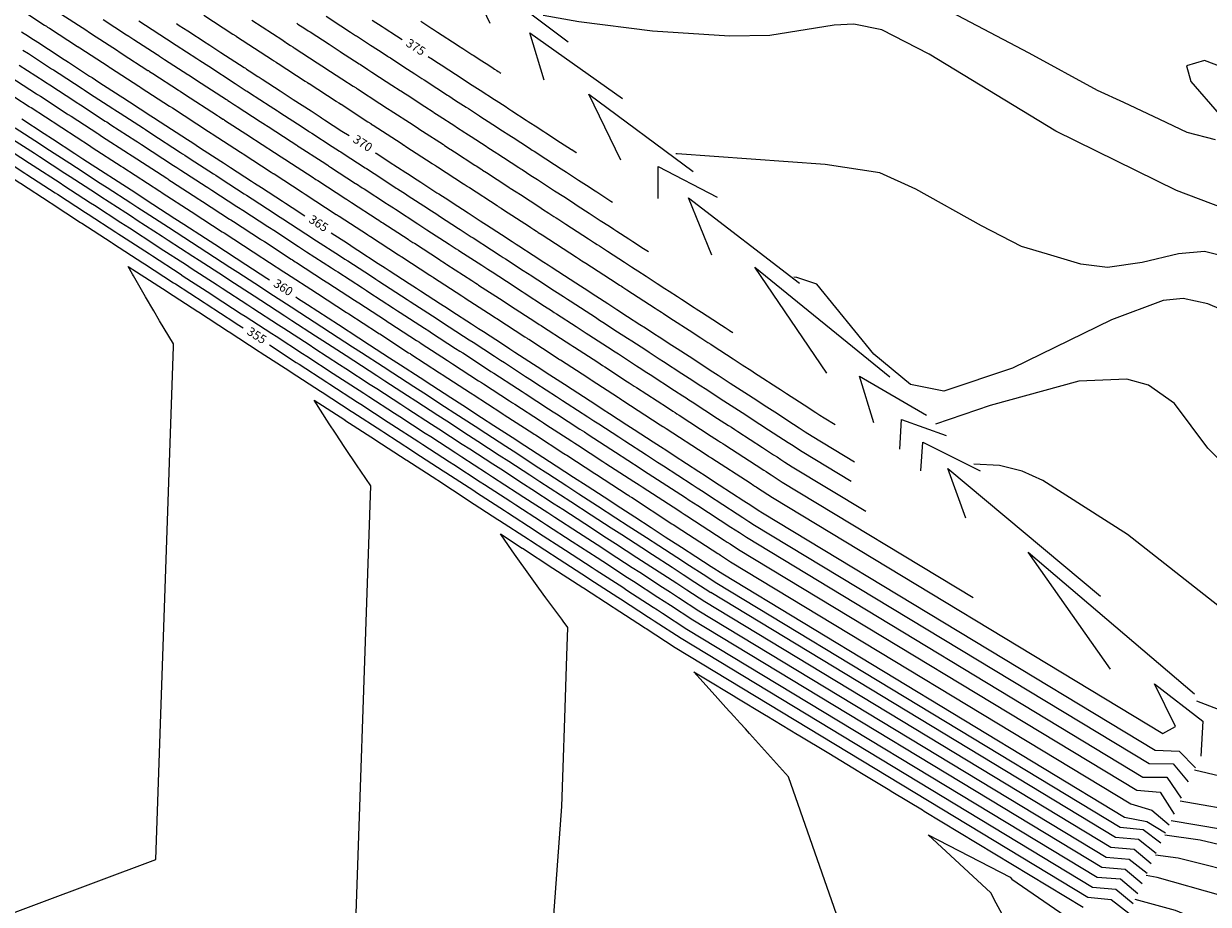
# Model space of a CAD drawing. Units: feet. Extents: x 5734447 to 5771296, y 2303466 to 2323136.
# Drawn here: x 5765139 to 5765464, y 2309795 to 2310036 of the extents above; entities that cross this region are included whole.
import ezdxf

# ---------------------------------------------------------------- set-up
doc = ezdxf.new("R2010")
doc.units = ezdxf.units.FT
doc.header["$MEASUREMENT"] = 0
doc.layers.add('T-MAJCONTOUR', color=2, linetype='CONTINUOUS')
doc.layers.add('T-MINCONTOUR', color=1, linetype='CONTINUOUS')
doc.styles.add('CP-FGCON$0$L80', font='simplex.shx', dxfattribs={"height": 2.4})

msp = doc.modelspace()

# ---------------------------------------------------------------- linework, layer by layer
at = {"layer": 'T-MAJCONTOUR'}
for points in [[(5765181.117, 2310036.148), (5765181.872, 2310035.658), (5765184.211, 2310034.14), (5765189.22, 2310030.889), (5765189.505, 2310030.704), (5765190.261, 2310030.213), (5765193.284, 2310028.251), (5765199.677, 2310024.102), (5765199.972, 2310023.91), (5765200.272, 2310023.716), (5765201.033, 2310023.222), (5765203.436, 2310021.662), (5765203.754, 2310021.456), (5765204.544, 2310020.943), (5765209.506, 2310017.722), (5765211.954, 2310016.133), (5765212.297, 2310015.911), (5765213.113, 2310015.381), (5765217.981, 2310012.222), (5765220.484, 2310010.597), (5765220.854, 2310010.357), (5765221.695, 2310009.811), (5765226.449, 2310006.726), (5765228.393, 2310005.464)], [(5765234.706, 2310037.132), (5765237.456, 2310035.346), (5765238.028, 2310034.976), (5765241.36, 2310032.813), (5765242.915, 2310031.803)], [(5765138.608, 2310033.934), (5765140.541, 2310032.68), (5765141.185, 2310032.262), (5765143.084, 2310031.029), (5765148.924, 2310027.239), (5765149.583, 2310026.811), (5765151.474, 2310025.584), (5765157.305, 2310021.799), (5765157.98, 2310021.361), (5765159.871, 2310020.133), (5765165.686, 2310016.36), (5765166.378, 2310015.91), (5765168.261, 2310014.688), (5765174.066, 2310010.92), (5765174.776, 2310010.46), (5765176.65, 2310009.243), (5765184.087, 2310004.416), (5765184.814, 2310003.944), (5765185.552, 2310003.466), (5765187.423, 2310002.251), (5765193.26, 2309998.462), (5765194.022, 2309997.968), (5765195.896, 2309996.752), (5765201.697, 2309992.986), (5765202.493, 2309992.47), (5765204.37, 2309991.252), (5765210.136, 2309987.51), (5765210.967, 2309986.97), (5765212.838, 2309985.755), (5765216.291, 2309983.514)], [(5765250.105, 2310027.137), (5765250.462, 2310026.905), (5765250.79, 2310026.692), (5765252.889, 2310025.33), (5765253.626, 2310024.852), (5765255.717, 2310023.494), (5765259.397, 2310021.106), (5765259.788, 2310020.852), (5765262.149, 2310019.32), (5765263.566, 2310018.4), (5765264.348, 2310017.893), (5765268.206, 2310015.388), (5765268.653, 2310015.098), (5765271.12, 2310013.497), (5765272.132, 2310012.841), (5765272.987, 2310012.286), (5765276.958, 2310009.708), (5765277.476, 2310009.372), (5765280.125, 2310007.653), (5765280.773, 2310007.232), (5765281.732, 2310006.609), (5765282.34, 2310006.215), (5765286.36, 2310003.606), (5765289.295, 2310001.701), (5765289.4, 2310001.633), (5765290.579, 2310000.868), (5765290.7, 2310000.789)], [(5765138.694, 2310010.035), (5765144.883, 2310006.018), (5765147.092, 2310004.584), (5765153.239, 2310000.595), (5765155.49, 2309999.134), (5765161.589, 2309995.175), (5765163.887, 2309993.684), (5765169.937, 2309989.757), (5765172.285, 2309988.233), (5765174.663, 2309986.69), (5765180.683, 2309982.783), (5765183.134, 2309981.192), (5765189.08, 2309977.332), (5765191.604, 2309975.694), (5765197.478, 2309971.882), (5765200.078, 2309970.194), (5765205.876, 2309966.431), (5765206.61, 2309965.955)], [(5765235.583, 2310000.797), (5765235.857, 2310000.62), (5765238.486, 2309998.913), (5765239.384, 2309998.33), (5765243.946, 2309995.37), (5765244.402, 2309995.073), (5765247.079, 2309993.336), (5765248.015, 2309992.729), (5765252.47, 2309989.837), (5765252.97, 2309989.512), (5765255.685, 2309987.75), (5765256.654, 2309987.121), (5765261.009, 2309984.294), (5765261.56, 2309983.937), (5765264.323, 2309982.144), (5765265.357, 2309981.472), (5765266.008, 2309981.05), (5765270.173, 2309978.347), (5765273.045, 2309976.483), (5765274.158, 2309975.761), (5765274.897, 2309975.281), (5765278.796, 2309972.75), (5765281.77, 2309970.82), (5765282.97, 2309970.041), (5765283.809, 2309969.497), (5765287.419, 2309967.153), (5765290.523, 2309965.139), (5765291.835, 2309964.287), (5765292.8, 2309963.661), (5765296.044, 2309961.555), (5765299.269, 2309959.463), (5765300.687, 2309958.542), (5765301.797, 2309957.822), (5765304.682, 2309955.949), (5765308.084, 2309953.741), (5765309.578, 2309952.771), (5765312.162, 2309951.094), (5765313.336, 2309950.332), (5765316.788, 2309948.092), (5765318.31, 2309947.104), (5765321.547, 2309945.003), (5765325.298, 2309942.568), (5765326.795, 2309941.597), (5765328.055, 2309940.779), (5765329.568, 2309939.797), (5765332.824, 2309937.684), (5765337.811, 2309934.447), (5765339.113, 2309933.602), (5765340.685, 2309932.582), (5765342.127, 2309931.646), (5765345.017, 2309929.77), (5765350.178, 2309926.42), (5765351.731, 2309925.412), (5765353.403, 2309924.327), (5765355.27, 2309923.116)], [(5765223.481, 2309978.848), (5765227.921, 2309975.967), (5765229.812, 2309974.739), (5765230.792, 2309974.103), (5765236.406, 2309970.459), (5765238.317, 2309969.219), (5765239.36, 2309968.542), (5765244.901, 2309964.946), (5765246.833, 2309963.692), (5765247.949, 2309962.967), (5765253.412, 2309959.421), (5765255.364, 2309958.154), (5765256.563, 2309957.376), (5765261.925, 2309953.896), (5765263.902, 2309952.613), (5765265.185, 2309951.78), (5765270.422, 2309948.381), (5765272.436, 2309947.074), (5765273.809, 2309946.183), (5765278.918, 2309942.867), (5765280.967, 2309941.537), (5765282.434, 2309940.585), (5765287.413, 2309937.353), (5765289.491, 2309936.005), (5765291.071, 2309934.979), (5765295.983, 2309931.791), (5765298.052, 2309930.448), (5765299.725, 2309929.362), (5765304.477, 2309926.278), (5765306.545, 2309924.936), (5765311.688, 2309921.598), (5765313.719, 2309920.279), (5765315.424, 2309919.173), (5765317.459, 2309917.852), (5765324.201, 2309913.476), (5765325.934, 2309912.352), (5765327.982, 2309911.022), (5765329.833, 2309909.821), (5765336.567, 2309905.45), (5765338.505, 2309904.193), (5765340.53, 2309902.878), (5765341.659, 2309902.145)], [(5765213.8, 2309961.288), (5765214.273, 2309960.981), (5765217.032, 2309959.19), (5765222.671, 2309955.53), (5765225.517, 2309953.683), (5765231.069, 2309950.08), (5765234.012, 2309948.169), (5765239.466, 2309944.63), (5765242.524, 2309942.645), (5765247.864, 2309939.179), (5765251.037, 2309937.12), (5765256.262, 2309933.729), (5765259.534, 2309931.605), (5765264.659, 2309928.278), (5765268.03, 2309926.091), (5765273.057, 2309922.828), (5765276.525, 2309920.577), (5765281.455, 2309917.377), (5765285.095, 2309915.015), (5765289.852, 2309911.927), (5765293.589, 2309909.502), (5765298.25, 2309906.476), (5765302.831, 2309903.503), (5765306.648, 2309901.026), (5765311.177, 2309898.086), (5765315.045, 2309895.575), (5765319.513, 2309892.676), (5765323.443, 2309890.125), (5765327.616, 2309887.416), (5765330.771, 2309885.369)], [(5765355.27, 2309923.116), (5765366.911, 2309916.076)], [(5765341.659, 2309902.145), (5765449.273, 2309837.068)], [(5765330.771, 2309885.369), (5765440.889, 2309818.777)]]:
    msp.add_lwpolyline(points, dxfattribs=at)
at = {"layer": 'T-MAJCONTOUR', "flags": 128}
for points, elevation in [([(5765302.887, 2309998.709), (5765294.092, 2310016.825), (5765322.643, 2309995.65)], 375), ([(5765379.261, 2309919.534), (5765379.797, 2309927.681), (5765392.025, 2309923.286)], 370), ([(5765449.273, 2309837.068), (5765455.849, 2309836.853), (5765460.279, 2309832.288)], 365), ([(5765440.889, 2309818.777), (5765446.955, 2309817.561), (5765452.071, 2309814.456)], 360), ([(5765434.609, 2309805.075), (5765441.001, 2309804.548), (5765445.738, 2309800.572)], 355)]:
    msp.add_lwpolyline(points, dxfattribs=dict(at, elevation=elevation))
at = {"layer": 'T-MAJCONTOUR'}
for points, elevation in [([(5765116.925, 2310006.302), (5765121.503, 2310003.331), (5765121.539, 2310003.307), (5765129.835, 2309997.923), (5765129.937, 2309997.857), (5765138.168, 2309992.514), (5765138.334, 2309992.406), (5765146.503, 2309987.104), (5765146.732, 2309986.956), (5765154.839, 2309981.694), (5765155.13, 2309981.506), (5765163.175, 2309976.284), (5765163.527, 2309976.055), (5765163.885, 2309975.823), (5765171.925, 2309970.605), (5765172.348, 2309970.33), (5765180.323, 2309965.154), (5765180.812, 2309964.837), (5765188.72, 2309959.704), (5765189.277, 2309959.342), (5765197.118, 2309954.253), (5765197.743, 2309953.848), (5765199.357, 2309952.8)], 355), ([(5765206.547, 2309948.133), (5765213.913, 2309943.352), (5765214.679, 2309942.855), (5765222.311, 2309937.902), (5765223.152, 2309937.356), (5765230.709, 2309932.451), (5765231.63, 2309931.853), (5765239.106, 2309927.001), (5765240.111, 2309926.349), (5765247.504, 2309921.551), (5765248.588, 2309920.847), (5765255.902, 2309916.1), (5765257.065, 2309915.345), (5765264.299, 2309910.65), (5765265.543, 2309909.843), (5765272.697, 2309905.199), (5765274.049, 2309904.322), (5765281.095, 2309899.749), (5765282.529, 2309898.818), (5765289.492, 2309894.298), (5765296.337, 2309889.856), (5765297.89, 2309888.848), (5765304.671, 2309884.447), (5765306.288, 2309883.397), (5765313.001, 2309879.04), (5765314.685, 2309877.947), (5765316.474, 2309876.786), (5765322.613, 2309872.801)], 355), ([(5765322.613, 2309872.801), (5765434.609, 2309805.075)], 355), ([(5765411.662, 2309784.599), (5765410.492, 2309786.159), (5765410.376, 2309786.379), (5765410.246, 2309786.626), (5765410.099, 2309786.905), (5765409.931, 2309787.222), (5765409.739, 2309787.586), (5765409.517, 2309788.007), (5765409.256, 2309788.502), (5765408.946, 2309789.089), (5765408.571, 2309789.8), (5765408.109, 2309790.675), (5765407.526, 2309791.782), (5765406.764, 2309793.224), (5765405.731, 2309795.183), (5765404.247, 2309797.996), (5765387.08, 2309813.894), (5765409.505, 2309802.342), (5765409.525, 2309802.319), (5765410.028, 2309801.749), (5765427.57, 2309789.718)], 350)]:
    msp.add_lwpolyline(points, dxfattribs=dict(at, elevation=elevation))
at = {"layer": 'T-MAJCONTOUR', "linetype": 'Continuous', "flags": 128}
for points, elevation in [([(5765621.624, 2309766.093), (5765620.12, 2309768.522), (5765604.636, 2309805.231), (5765596.371, 2309831.662), (5765592.597, 2309837.458), (5765588.003, 2309840.795), (5765574.897, 2309842.537), (5765569.113, 2309844.309), (5765508.123, 2309883.108), (5765499.059, 2309889.008), (5765493.201, 2309893.189), (5765483.717, 2309901.002), (5765474.639, 2309908.961), (5765463.731, 2309919.879), (5765454.519, 2309932.067), (5765447.394, 2309937.117), (5765441.535, 2309938.711), (5765428.321, 2309938.234), (5765404.069, 2309931.531), (5765389.043, 2309926.388)], 370), ([(5765467.757, 2309815.327), (5765453.652, 2309817.735)], 360)]:
    msp.add_lwpolyline(points, dxfattribs=dict(at, elevation=elevation))
at = {"layer": 'T-MINCONTOUR', "linetype": 'Continuous'}
for points, elevation in [([(5765465.794, 2310004.27), (5765458.055, 2310006.364), (5765450.576, 2310009.888), (5765440.709, 2310014.55), (5765433.433, 2310017.859), (5765414.743, 2310028.053), (5765377.351, 2310047.787), (5765363.849, 2310052.98), (5765328.929, 2310059.5), (5765298.059, 2310063.798), (5765267.787, 2310069.089), (5765246.469, 2310074.698)], 378), ([(5765474.64, 2309983.077), (5765455.124, 2309990.447), (5765422.023, 2310006.669), (5765387.346, 2310027.792), (5765374.361, 2310034.476), (5765366.714, 2310035.995), (5765361.306, 2310035.747), (5765343.665, 2310032.907), (5765332.647, 2310032.711), (5765311.503, 2310034.126), (5765291.37, 2310036.683), (5765281.539, 2310038.331)], 376), ([(5765510.85, 2310007.818), (5765462.747, 2310026.084), (5765457.85, 2310024.548), (5765459.066, 2310020.311), (5765466.807, 2310011.379)], 378), ([(5765476.472, 2309970.266), (5765462.783, 2309973.721), (5765455.662, 2309973.116), (5765445.683, 2309970.711), (5765436.209, 2309969.35), (5765428.889, 2309970.265), (5765419.739, 2309973.013), (5765412.665, 2309975.081), (5765401.678, 2309980.729), (5765383.642, 2309990.835), (5765373.796, 2309995.257), (5765358.854, 2309997.545), (5765318.278, 2310000.474), (5765317.935, 2310000.522)], 374), ([(5765474.64, 2309954.711), (5765463.651, 2309959.351), (5765456.931, 2309960.815), (5765451.492, 2309960.316), (5765437.325, 2309954.968), (5765410.212, 2309941.764), (5765391.373, 2309935.495), (5765382.221, 2309937.323), (5765372.154, 2309945.561), (5765356.601, 2309964.777), (5765351.113, 2309966.606), (5765350.284, 2309966.705)], 372), ([(5765466.423, 2309876.736), (5765441.7, 2309896.149), (5765418.498, 2309910.95), (5765412.802, 2309913.542), (5765406.577, 2309915.089), (5765399.586, 2309915.468)], 368), ([(5765468.979, 2309847.339), (5765460.667, 2309850.566)], 366), ([(5765473.946, 2309828.347), (5765460.033, 2309831.621)], 364), ([(5765473.946, 2309820.038), (5765456.148, 2309823.166)], 362), ([(5765480.885, 2309807.867), (5765461.577, 2309812.41), (5765451.87, 2309813.856)], 358), ([(5765475.205, 2309802.565), (5765455.522, 2309807.488), (5765449.355, 2309808.383)], 356), ([(5765467.255, 2309797.263), (5765449.842, 2309802.186), (5765446.777, 2309802.773)], 354), ([(5765496.477, 2309775.923), (5765454.798, 2309793.205), (5765443.774, 2309796.237)], 352)]:
    msp.add_lwpolyline(points, dxfattribs=dict(at, elevation=elevation))
at = {"layer": 'T-MINCONTOUR', "flags": 128}
for points, elevation in [([(5765267.041, 2310036.157), (5765258.89, 2310053.308), (5765288.386, 2310031.119)], 377), ([(5765281.864, 2310020.684), (5765277.896, 2310033.655), (5765303.316, 2310015.646)], 376), ([(5765313.097, 2309988.254), (5765313.097, 2309997.044), (5765329.293, 2309988.575)], 374), ([(5765327.82, 2309972.688), (5765321.385, 2309988.446), (5765351.846, 2309965.078)], 373), ([(5765359.285, 2309940.346), (5765339.531, 2309969.431), (5765376.535, 2309939.417)], 372), ([(5765372.137, 2309926.768), (5765368.276, 2309939.524), (5765386.617, 2309928.911)], 371), ([(5765385.053, 2309913.638), (5765385.589, 2309921.463), (5765401.356, 2309913.638)], 369), ([(5765397.387, 2309900.668), (5765392.453, 2309914.282), (5765434.306, 2309879.295)], 368), ([(5765436.995, 2309859.331), (5765414.471, 2309891.382), (5765460.055, 2309852.577)], 367), ([(5765451.369, 2309841.641), (5765454.88, 2309843.632), (5765449.066, 2309855.253), (5765462.355, 2309845.015), (5765461.801, 2309835.47)], 366), ([(5765447.596, 2309833.41), (5765454.188, 2309833.394), (5765458.341, 2309828.414)], 364), ([(5765445.92, 2309829.752), (5765452.492, 2309829.666), (5765456.433, 2309823.985)], 363), ([(5765444.25, 2309826.108), (5765450.597, 2309825.576), (5765454.463, 2309819.592)], 362), ([(5765442.566, 2309822.435), (5765448.32, 2309820.629), (5765453.133, 2309816.652)], 361), ([(5765439.633, 2309816.037), (5765445.932, 2309815.402), (5765450.821, 2309811.691)], 359), ([(5765438.381, 2309813.305), (5765444.72, 2309812.714), (5765449.57, 2309808.888)], 358), ([(5765437.124, 2309810.563), (5765443.469, 2309809.987), (5765448.206, 2309806.086)], 357), ([(5765435.865, 2309807.815), (5765442.176, 2309807.199), (5765447.064, 2309803.374)], 356), ([(5765433.353, 2309802.334), (5765439.75, 2309801.859), (5765444.525, 2309797.845)], 354), ([(5765432.097, 2309799.594), (5765438.5, 2309799.057), (5765443.275, 2309795.118)], 353), ([(5765430.84, 2309796.853), (5765437.166, 2309796.197), (5765442.017, 2309792.448)], 352)]:
    msp.add_lwpolyline(points, dxfattribs=dict(at, elevation=elevation))
at = {"layer": 'T-MINCONTOUR'}
for points, elevation in [([(5765135.509, 2310041.906), (5765144.97, 2310035.766), (5765145.446, 2310035.457), (5765145.602, 2310035.355), (5765145.654, 2310035.322), (5765145.806, 2310035.223), (5765146.272, 2310034.921), (5765153.993, 2310029.91), (5765154.045, 2310029.876), (5765154.196, 2310029.778), (5765154.662, 2310029.475), (5765162.389, 2310024.46), (5765162.442, 2310024.425), (5765162.593, 2310024.327), (5765163.06, 2310024.025), (5765170.777, 2310019.016), (5765170.833, 2310018.98), (5765170.984, 2310018.882), (5765171.451, 2310018.578), (5765179.164, 2310013.572), (5765179.221, 2310013.535), (5765179.372, 2310013.437), (5765179.977, 2310013.045), (5765189.874, 2310006.621), (5765189.933, 2310006.583), (5765189.992, 2310006.544), (5765190.145, 2310006.445), (5765190.625, 2310006.133), (5765190.689, 2310006.092), (5765190.847, 2310005.99), (5765198.618, 2310000.946), (5765199.107, 2310000.628), (5765199.176, 2310000.584), (5765199.339, 2310000.478), (5765207.092, 2309995.446), (5765207.593, 2309995.121), (5765207.667, 2309995.073), (5765207.835, 2309994.964), (5765215.561, 2309989.949), (5765216.075, 2309989.615), (5765216.155, 2309989.564), (5765216.331, 2309989.449), (5765224.885, 2309983.898), (5765224.968, 2309983.843), (5765225.494, 2309983.502), (5765225.674, 2309983.385), (5765233.422, 2309978.356), (5765233.514, 2309978.297), (5765234.049, 2309977.95), (5765234.236, 2309977.828), (5765241.982, 2309972.801), (5765242.082, 2309972.736), (5765242.625, 2309972.384), (5765242.819, 2309972.258), (5765250.561, 2309967.233), (5765250.671, 2309967.161), (5765251.224, 2309966.802), (5765251.431, 2309966.668), (5765251.561, 2309966.584), (5765259.285, 2309961.57), (5765259.859, 2309961.198), (5765260.082, 2309961.053), (5765260.23, 2309960.957), (5765267.907, 2309955.974), (5765268.502, 2309955.588), (5765268.742, 2309955.432), (5765268.91, 2309955.323), (5765276.531, 2309950.377), (5765277.152, 2309949.974), (5765277.414, 2309949.804), (5765277.607, 2309949.679), (5765285.156, 2309944.779), (5765285.801, 2309944.361), (5765286.084, 2309944.177), (5765286.306, 2309944.032), (5765293.793, 2309939.173), (5765294.474, 2309938.731), (5765294.773, 2309938.537), (5765302.213, 2309933.709), (5765302.447, 2309933.556), (5765303.138, 2309933.108), (5765303.442, 2309932.911), (5765313.66, 2309926.279), (5765314.41, 2309925.792), (5765314.709, 2309925.598), (5765314.961, 2309925.434), (5765315.264, 2309925.238), (5765325.925, 2309918.318), (5765326.923, 2309917.67), (5765327.183, 2309917.502), (5765327.498, 2309917.297), (5765327.786, 2309917.11), (5765338.257, 2309910.314), (5765339.289, 2309909.644), (5765339.6, 2309909.443), (5765339.934, 2309909.226), (5765340.314, 2309908.979), (5765344.381, 2309906.339)], 366), ([(5765149.46, 2310038.812), (5765156.511, 2310034.236), (5765156.616, 2310034.168), (5765156.918, 2310033.972), (5765157.85, 2310033.367), (5765164.906, 2310028.788), (5765165.013, 2310028.718), (5765165.316, 2310028.521), (5765166.248, 2310027.916), (5765173.293, 2310023.344), (5765173.404, 2310023.272), (5765173.706, 2310023.076), (5765174.641, 2310022.469), (5765181.678, 2310017.902), (5765181.792, 2310017.828), (5765182.094, 2310017.631), (5765183.304, 2310016.846), (5765192.325, 2310010.991), (5765192.443, 2310010.915), (5765192.562, 2310010.837), (5765192.867, 2310010.639), (5765193.828, 2310010.016), (5765193.955, 2310009.933), (5765194.271, 2310009.728), (5765201.34, 2310005.14), (5765202.319, 2310004.505), (5765202.456, 2310004.416), (5765202.783, 2310004.204), (5765209.814, 2309999.64), (5765210.816, 2309998.99), (5765210.964, 2309998.894), (5765211.3, 2309998.676), (5765218.283, 2309994.144), (5765219.312, 2309993.475), (5765219.472, 2309993.372), (5765219.824, 2309993.143), (5765227.523, 2309988.146), (5765227.691, 2309988.037), (5765228.742, 2309987.355), (5765229.102, 2309987.122), (5765236.053, 2309982.61), (5765236.236, 2309982.491), (5765237.307, 2309981.796), (5765237.681, 2309981.553), (5765244.604, 2309977.06), (5765244.804, 2309976.93), (5765245.89, 2309976.225), (5765246.278, 2309975.974), (5765253.173, 2309971.498), (5765253.393, 2309971.355), (5765254.499, 2309970.638), (5765254.912, 2309970.369), (5765255.173, 2309970.2), (5765262.007, 2309965.764), (5765263.156, 2309965.019), (5765263.601, 2309964.73), (5765263.896, 2309964.538), (5765270.629, 2309960.168), (5765271.819, 2309959.396), (5765272.299, 2309959.084), (5765272.635, 2309958.867), (5765279.253, 2309954.571), (5765280.495, 2309953.765), (5765281.019, 2309953.425), (5765281.405, 2309953.174), (5765287.878, 2309948.973), (5765289.168, 2309948.136), (5765289.735, 2309947.768), (5765290.179, 2309947.48), (5765296.516, 2309943.367), (5765297.876, 2309942.484), (5765298.474, 2309942.096), (5765304.7, 2309938.055), (5765305.169, 2309937.75), (5765306.55, 2309936.854), (5765307.159, 2309936.459), (5765315.631, 2309930.96), (5765317.132, 2309929.986), (5765317.73, 2309929.598), (5765318.235, 2309929.27), (5765318.84, 2309928.878), (5765327.65, 2309923.159), (5765329.645, 2309921.865), (5765330.166, 2309921.527), (5765330.794, 2309921.119), (5765331.371, 2309920.744), (5765339.947, 2309915.178), (5765342.011, 2309913.838), (5765342.633, 2309913.435), (5765343.301, 2309913.001), (5765344.061, 2309912.508), (5765347.103, 2309910.533)], 367), ([(5765188.581, 2310038.457), (5765196.55, 2310033.284), (5765197.341, 2310032.771), (5765197.379, 2310032.747), (5765197.416, 2310032.722), (5765197.513, 2310032.66), (5765207.375, 2310026.259), (5765207.672, 2310026.066), (5765207.712, 2310026.04), (5765207.81, 2310025.976), (5765208.444, 2310025.564), (5765208.77, 2310025.353), (5765208.816, 2310025.323), (5765208.927, 2310025.251), (5765216.38, 2310020.414), (5765217.031, 2310019.991), (5765217.379, 2310019.765), (5765217.432, 2310019.731), (5765224.847, 2310014.918), (5765224.961, 2310014.844), (5765225.628, 2310014.412), (5765226.005, 2310014.167), (5765226.064, 2310014.128), (5765226.197, 2310014.042), (5765233.569, 2310009.258), (5765234.334, 2310008.761), (5765234.4, 2310008.718), (5765234.82, 2310008.446), (5765234.967, 2310008.35), (5765242.651, 2310003.363), (5765243.387, 2310002.885), (5765243.465, 2310002.834), (5765243.937, 2310002.528), (5765251.125, 2309997.863), (5765251.281, 2309997.761), (5765252.053, 2309997.261), (5765252.143, 2309997.202), (5765252.636, 2309996.882), (5765259.75, 2309992.265), (5765259.921, 2309992.154), (5765260.715, 2309991.639), (5765260.818, 2309991.572), (5765261.348, 2309991.228), (5765268.961, 2309986.287), (5765269.153, 2309986.162), (5765269.274, 2309986.083), (5765270.078, 2309985.561), (5765270.665, 2309985.181), (5765277.797, 2309980.551), (5765278.163, 2309980.314), (5765278.997, 2309979.773), (5765279.706, 2309979.312), (5765280.013, 2309979.113), (5765280.235, 2309978.969), (5765281.322, 2309978.264), (5765290.686, 2309972.186), (5765291.526, 2309971.641), (5765291.915, 2309971.388), (5765292.212, 2309971.196), (5765293.293, 2309970.494), (5765301.56, 2309965.128), (5765302.535, 2309964.495), (5765303.009, 2309964.188), (5765303.4, 2309963.934), (5765304.512, 2309963.212), (5765306.032, 2309962.226), (5765312.252, 2309958.189), (5765312.845, 2309957.804), (5765313.972, 2309957.073), (5765314.525, 2309956.713), (5765316.286, 2309955.571), (5765322.542, 2309951.51), (5765323.24, 2309951.057), (5765324.814, 2309950.036), (5765326.702, 2309948.81), (5765327.473, 2309948.31), (5765328.131, 2309947.883), (5765333.66, 2309944.294), (5765334.419, 2309943.801), (5765336.09, 2309942.717), (5765338.751, 2309940.99), (5765339.474, 2309940.521), (5765340.477, 2309939.87), (5765345.866, 2309936.372), (5765346.638, 2309935.871), (5765348.284, 2309934.803), (5765351.793, 2309932.525), (5765353.103, 2309931.675), (5765356.298, 2309929.601), (5765357.368, 2309928.907), (5765358.536, 2309928.148)], 371), ([(5765161.038, 2310037.259), (5765167.423, 2310033.115), (5765167.584, 2310033.01), (5765168.038, 2310032.715), (5765169.436, 2310031.808), (5765175.808, 2310027.672), (5765175.975, 2310027.564), (5765176.428, 2310027.27), (5765177.831, 2310026.359), (5765184.192, 2310022.231), (5765184.363, 2310022.12), (5765184.816, 2310021.825), (5765186.63, 2310020.648), (5765194.775, 2310015.362), (5765194.952, 2310015.247), (5765195.132, 2310015.13), (5765195.589, 2310014.833), (5765197.031, 2310013.898), (5765197.222, 2310013.774), (5765197.695, 2310013.466), (5765204.062, 2310009.334), (5765205.531, 2310008.381), (5765205.736, 2310008.247), (5765206.226, 2310007.93), (5765212.536, 2310003.834), (5765214.039, 2310002.859), (5765214.261, 2310002.715), (5765214.765, 2310002.387), (5765221.005, 2309998.338), (5765222.549, 2309997.335), (5765222.789, 2309997.18), (5765223.317, 2309996.837), (5765230.161, 2309992.395), (5765230.413, 2309992.231), (5765231.99, 2309991.208), (5765232.529, 2309990.858), (5765238.684, 2309986.863), (5765238.958, 2309986.685), (5765240.564, 2309985.643), (5765241.126, 2309985.278), (5765247.226, 2309981.319), (5765247.526, 2309981.124), (5765249.155, 2309980.067), (5765249.736, 2309979.69), (5765255.785, 2309975.764), (5765256.115, 2309975.549), (5765257.774, 2309974.473), (5765258.394, 2309974.07), (5765258.784, 2309973.817), (5765264.729, 2309969.959), (5765266.452, 2309968.84), (5765267.12, 2309968.407), (5765267.563, 2309968.119), (5765273.352, 2309964.362), (5765275.136, 2309963.204), (5765275.856, 2309962.737), (5765276.359, 2309962.41), (5765281.975, 2309958.765), (5765283.837, 2309957.557), (5765284.625, 2309957.046), (5765285.204, 2309956.67), (5765290.6, 2309953.167), (5765292.535, 2309951.912), (5765293.386, 2309951.359), (5765294.052, 2309950.927), (5765299.238, 2309947.561), (5765301.279, 2309946.236), (5765302.175, 2309945.654), (5765307.187, 2309942.401), (5765307.891, 2309941.944), (5765309.963, 2309940.6), (5765310.876, 2309940.007), (5765317.603, 2309935.641), (5765319.854, 2309934.18), (5765320.752, 2309933.597), (5765321.508, 2309933.106), (5765322.416, 2309932.517), (5765329.375, 2309928.001), (5765332.367, 2309926.059), (5765333.148, 2309925.552), (5765334.091, 2309924.94), (5765334.956, 2309924.378), (5765341.637, 2309920.042), (5765344.733, 2309918.032), (5765345.666, 2309917.427), (5765346.669, 2309916.776), (5765347.808, 2309916.037), (5765349.825, 2309914.727)], 368), ([(5765170.76, 2310036.91), (5765172.625, 2310035.699), (5765178.324, 2310032), (5765178.546, 2310031.856), (5765179.15, 2310031.464), (5765181.021, 2310030.25), (5765186.706, 2310026.56), (5765186.934, 2310026.412), (5765187.539, 2310026.019), (5765189.957, 2310024.45), (5765197.226, 2310019.732), (5765197.462, 2310019.578), (5765197.702, 2310019.423), (5765198.311, 2310019.028), (5765200.234, 2310017.78), (5765200.488, 2310017.615), (5765201.12, 2310017.205), (5765206.784, 2310013.528), (5765208.743, 2310012.257), (5765209.017, 2310012.079), (5765209.67, 2310011.655), (5765215.259, 2310008.028), (5765217.262, 2310006.728), (5765217.557, 2310006.536), (5765218.23, 2310006.099), (5765223.727, 2310002.532), (5765225.786, 2310001.195), (5765226.106, 2310000.988), (5765226.809, 2310000.531), (5765232.799, 2309996.643), (5765233.135, 2309996.425), (5765235.238, 2309995.06), (5765235.957, 2309994.594), (5765241.315, 2309991.116), (5765241.68, 2309990.879), (5765243.822, 2309989.489), (5765244.57, 2309989.003), (5765249.848, 2309985.578), (5765250.248, 2309985.318), (5765252.42, 2309983.908), (5765253.195, 2309983.405), (5765258.397, 2309980.029), (5765258.838, 2309979.743), (5765261.048, 2309978.308), (5765261.876, 2309977.771), (5765262.396, 2309977.434), (5765267.451, 2309974.153), (5765269.749, 2309972.661), (5765270.639, 2309972.084), (5765271.23, 2309971.7), (5765276.074, 2309968.556), (5765278.453, 2309967.012), (5765279.413, 2309966.389), (5765280.084, 2309965.953), (5765284.697, 2309962.959), (5765287.18, 2309961.348), (5765288.23, 2309960.666), (5765289.002, 2309960.165), (5765293.322, 2309957.361), (5765295.902, 2309955.687), (5765297.037, 2309954.951), (5765297.924, 2309954.374), (5765301.96, 2309951.755), (5765304.681, 2309949.989), (5765305.877, 2309949.213), (5765309.675, 2309946.748), (5765310.614, 2309946.138), (5765313.375, 2309944.346), (5765314.593, 2309943.556), (5765319.575, 2309940.322), (5765322.576, 2309938.374), (5765323.773, 2309937.597), (5765324.782, 2309936.943), (5765325.992, 2309936.157), (5765331.099, 2309932.842), (5765335.089, 2309930.253), (5765336.13, 2309929.577), (5765337.388, 2309928.761), (5765338.542, 2309928.012), (5765343.327, 2309924.906), (5765347.456, 2309922.226), (5765348.699, 2309921.42), (5765350.036, 2309920.552), (5765351.555, 2309919.566), (5765352.547, 2309918.921)], 369), ([(5765201.741, 2310037.068), (5765210.205, 2310031.575), (5765210.8, 2310031.188), (5765210.879, 2310031.137), (5765211.077, 2310031.009), (5765212.345, 2310030.186), (5765212.995, 2310029.764), (5765213.088, 2310029.704), (5765213.309, 2310029.56), (5765219.646, 2310025.447), (5765220.949, 2310024.601), (5765221.646, 2310024.149), (5765221.75, 2310024.081), (5765228, 2310020.025), (5765228.228, 2310019.877), (5765229.561, 2310019.012), (5765230.315, 2310018.523), (5765230.434, 2310018.445), (5765230.699, 2310018.273), (5765236.835, 2310014.291), (5765238.366, 2310013.297), (5765238.497, 2310013.212), (5765239.337, 2310012.667), (5765239.632, 2310012.476), (5765245.918, 2310008.396), (5765247.39, 2310007.44), (5765247.546, 2310007.339), (5765248.49, 2310006.726), (5765254.235, 2310002.997), (5765254.548, 2310002.794), (5765256.091, 2310001.792), (5765256.27, 2310001.676), (5765257.257, 2310001.036), (5765262.845, 2309997.409), (5765263.187, 2309997.187), (5765264.776, 2309996.156), (5765264.983, 2309996.022), (5765266.042, 2309995.334), (5765271.914, 2309991.523), (5765272.298, 2309991.274), (5765272.541, 2309991.116), (5765274.149, 2309990.072), (5765275.322, 2309989.311), (5765280.698, 2309985.822), (5765281.43, 2309985.347), (5765283.097, 2309984.264), (5765284.516, 2309983.344), (5765285.13, 2309982.945), (5765285.573, 2309982.657), (5765287.747, 2309981.246), (5765293.953, 2309977.219), (5765295.632, 2309976.129), (5765296.411, 2309975.623), (5765297.004, 2309975.239), (5765299.168, 2309973.834), (5765303.852, 2309970.794), (5765305.802, 2309969.528), (5765306.749, 2309968.913), (5765307.532, 2309968.405), (5765309.756, 2309966.962), (5765312.796, 2309964.988), (5765314.925, 2309963.607), (5765316.111, 2309962.837), (5765318.366, 2309961.374), (5765319.472, 2309960.656), (5765322.994, 2309958.37), (5765323.537, 2309958.017), (5765324.934, 2309957.111), (5765328.08, 2309955.069), (5765330.397, 2309953.565), (5765331.4, 2309952.914), (5765331.465, 2309952.872), (5765332.553, 2309952.166), (5765332.622, 2309952.121), (5765333.546, 2309951.521)], 372), ([(5765214.047, 2310036.234), (5765214.344, 2310036.042), (5765216.246, 2310034.807), (5765217.221, 2310034.174), (5765217.36, 2310034.084), (5765217.692, 2310033.868), (5765222.913, 2310030.48), (5765224.867, 2310029.211), (5765225.912, 2310028.533), (5765226.069, 2310028.432), (5765231.152, 2310025.132), (5765231.495, 2310024.91), (5765233.494, 2310023.612), (5765234.624, 2310022.878), (5765234.803, 2310022.762), (5765235.201, 2310022.504), (5765240.102, 2310019.323), (5765242.398, 2310017.833), (5765242.595, 2310017.705), (5765243.854, 2310016.888), (5765244.297, 2310016.601), (5765249.184, 2310013.429), (5765251.392, 2310011.995), (5765251.627, 2310011.843), (5765253.043, 2310010.924), (5765257.345, 2310008.132), (5765257.814, 2310007.827), (5765260.13, 2310006.324), (5765260.398, 2310006.15), (5765261.878, 2310005.19), (5765265.941, 2310002.553), (5765266.454, 2310002.22), (5765268.836, 2310000.673), (5765269.147, 2310000.472), (5765270.737, 2309999.44), (5765274.867, 2309996.76), (5765275.443, 2309996.386), (5765275.807, 2309996.149), (5765278.219, 2309994.583), (5765279.98, 2309993.441), (5765283.599, 2309991.092), (5765284.696, 2309990.38), (5765287.198, 2309988.756), (5765289.326, 2309987.375), (5765290.246, 2309986.777), (5765290.912, 2309986.345), (5765294.173, 2309984.229), (5765297.219, 2309982.252), (5765299.738, 2309980.617), (5765300.907, 2309979.858), (5765301.796, 2309979.281), (5765305.042, 2309977.175), (5765306.144, 2309976.459), (5765309.068, 2309974.561), (5765310.397, 2309973.699), (5765310.427, 2309973.679)], 373), ([(5765222.075, 2310038.177), (5765226.179, 2310035.513), (5765228.785, 2310033.822), (5765230.179, 2310032.917), (5765230.387, 2310032.782), (5765234.304, 2310030.239), (5765234.761, 2310029.943), (5765237.427, 2310028.212), (5765238.934, 2310027.234), (5765239.173, 2310027.079), (5765239.703, 2310026.735), (5765243.368, 2310024.356), (5765246.43, 2310022.369), (5765246.692, 2310022.199), (5765248.372, 2310021.109), (5765248.961, 2310020.726), (5765252.451, 2310018.461), (5765255.395, 2310016.551), (5765255.707, 2310016.348), (5765257.596, 2310015.122), (5765260.456, 2310013.266), (5765261.081, 2310012.86), (5765264.168, 2310010.856), (5765264.526, 2310010.624), (5765266.499, 2310009.344), (5765269.036, 2310007.697), (5765269.72, 2310007.253), (5765272.897, 2310005.191), (5765273.311, 2310004.922), (5765275.431, 2310003.546), (5765277.82, 2310001.996), (5765278.587, 2310001.498), (5765279.074, 2310001.182), (5765282.29, 2309999.095), (5765284.637, 2309997.571), (5765286.499, 2309996.362), (5765287.963, 2309995.412), (5765291.298, 2309993.248), (5765294.135, 2309991.406), (5765295.363, 2309990.609), (5765296.25, 2309990.034), (5765300.104, 2309987.532), (5765300.586, 2309987.219)], 374), ([(5765248.016, 2310036.838), (5765249.116, 2310036.124), (5765251.105, 2310034.833), (5765251.292, 2310034.712), (5765252.62, 2310033.849), (5765258.029, 2310030.339), (5765258.393, 2310030.103), (5765259.528, 2310029.366), (5765262.059, 2310027.723), (5765262.393, 2310027.507), (5765264.797, 2310025.946), (5765266.659, 2310024.737), (5765267.872, 2310023.95), (5765268.286, 2310023.682), (5765268.9, 2310023.283), (5765269.283, 2310023.034), (5765269.624, 2310022.814), (5765269.703, 2310022.762), (5765269.991, 2310022.575)], 376), ([(5765139.007, 2310028.906), (5765140.527, 2310027.92), (5765146.878, 2310023.798), (5765147.405, 2310023.456), (5765148.918, 2310022.474), (5765155.263, 2310018.356), (5765155.803, 2310018.005), (5765157.315, 2310017.024), (5765163.647, 2310012.914), (5765164.2, 2310012.555), (5765165.707, 2310011.577), (5765172.03, 2310007.473), (5765172.598, 2310007.105), (5765174.098, 2310006.131), (5765182.202, 2310000.871), (5765182.784, 2310000.493), (5765183.374, 2310000.111), (5765184.871, 2309999.139), (5765191.235, 2309995.008), (5765191.845, 2309994.613), (5765193.343, 2309993.64), (5765199.679, 2309989.528), (5765200.315, 2309989.115), (5765201.817, 2309988.14), (5765208.124, 2309984.047), (5765208.789, 2309983.615), (5765210.286, 2309982.643), (5765216.574, 2309978.562), (5765217.266, 2309978.113), (5765218.769, 2309977.138), (5765219.508, 2309976.658), (5765225.743, 2309972.611), (5765227.256, 2309971.629), (5765228.04, 2309971.12), (5765234.228, 2309967.104), (5765235.757, 2309966.111), (5765236.591, 2309965.57), (5765242.723, 2309961.59), (5765244.269, 2309960.587), (5765245.162, 2309960.008), (5765251.234, 2309956.066), (5765252.796, 2309955.052), (5765253.755, 2309954.43), (5765259.748, 2309950.541), (5765261.329, 2309949.514), (5765262.356, 2309948.848), (5765268.244, 2309945.026), (5765269.855, 2309943.98), (5765270.954, 2309943.267), (5765276.74, 2309939.512), (5765278.379, 2309938.448), (5765279.553, 2309937.686), (5765285.236, 2309933.998), (5765286.898, 2309932.919), (5765288.162, 2309932.099), (5765293.806, 2309928.436), (5765295.461, 2309927.361), (5765296.799, 2309926.493), (5765302.3, 2309922.923), (5765303.954, 2309921.849), (5765309.916, 2309917.979), (5765311.542, 2309916.924), (5765312.905, 2309916.039), (5765314.533, 2309914.982), (5765322.37, 2309909.896), (5765323.756, 2309908.996), (5765325.395, 2309907.933), (5765326.875, 2309906.972), (5765334.777, 2309901.843), (5765336.327, 2309900.837), (5765337.947, 2309899.786), (5765339.481, 2309898.79)], 364), ([(5765137.969, 2310024.812), (5765144.832, 2310020.357), (5765145.227, 2310020.101), (5765146.362, 2310019.364), (5765153.22, 2310014.913), (5765153.625, 2310014.65), (5765154.76, 2310013.914), (5765161.607, 2310009.469), (5765162.023, 2310009.2), (5765163.153, 2310008.466), (5765169.995, 2310004.026), (5765170.42, 2310003.749), (5765171.545, 2310003.019), (5765180.318, 2309997.326), (5765180.754, 2309997.042), (5765181.196, 2309996.755), (5765182.319, 2309996.027), (5765189.21, 2309991.554), (5765189.667, 2309991.257), (5765190.791, 2309990.528), (5765197.66, 2309986.07), (5765198.137, 2309985.76), (5765199.264, 2309985.029), (5765206.113, 2309980.583), (5765206.611, 2309980.26), (5765207.734, 2309979.531), (5765214.569, 2309975.095), (5765215.088, 2309974.758), (5765216.216, 2309974.026), (5765216.77, 2309973.666), (5765223.565, 2309969.256), (5765224.7, 2309968.519), (5765225.288, 2309968.138), (5765232.05, 2309963.749), (5765233.197, 2309963.004), (5765233.823, 2309962.598), (5765240.545, 2309958.235), (5765241.705, 2309957.483), (5765242.374, 2309957.048), (5765249.057, 2309952.711), (5765250.228, 2309951.951), (5765250.947, 2309951.484), (5765257.57, 2309947.185), (5765258.756, 2309946.416), (5765259.526, 2309945.916), (5765266.067, 2309941.671), (5765267.275, 2309940.886), (5765268.099, 2309940.352), (5765274.563, 2309936.156), (5765275.792, 2309935.359), (5765276.672, 2309934.787), (5765283.058, 2309930.643), (5765284.305, 2309929.833), (5765285.253, 2309929.218), (5765291.628, 2309925.08), (5765292.869, 2309924.275), (5765293.873, 2309923.623), (5765300.122, 2309919.567), (5765301.362, 2309918.762), (5765308.145, 2309914.36), (5765309.364, 2309913.569), (5765310.387, 2309912.905), (5765311.608, 2309912.113), (5765320.539, 2309906.316), (5765321.578, 2309905.641), (5765322.807, 2309904.844), (5765323.918, 2309904.123), (5765332.987, 2309898.237), (5765334.149, 2309897.482), (5765335.364, 2309896.694), (5765337.304, 2309895.435)], 363), ([(5765135.412, 2310021.703), (5765142.786, 2310016.916), (5765143.05, 2310016.745), (5765143.806, 2310016.254), (5765151.177, 2310011.47), (5765151.447, 2310011.295), (5765152.204, 2310010.804), (5765159.568, 2310006.024), (5765159.845, 2310005.845), (5765160.598, 2310005.356), (5765167.959, 2310000.578), (5765168.243, 2310000.394), (5765168.992, 2309999.907), (5765178.433, 2309993.78), (5765178.724, 2309993.591), (5765179.019, 2309993.4), (5765179.767, 2309992.914), (5765187.184, 2309988.1), (5765187.489, 2309987.902), (5765188.239, 2309987.416), (5765195.641, 2309982.611), (5765195.959, 2309982.405), (5765196.71, 2309981.917), (5765204.101, 2309977.12), (5765204.434, 2309976.904), (5765205.182, 2309976.419), (5765212.565, 2309971.627), (5765212.911, 2309971.403), (5765213.662, 2309970.915), (5765214.032, 2309970.675), (5765221.387, 2309965.901), (5765222.144, 2309965.41), (5765222.536, 2309965.155), (5765229.873, 2309960.394), (5765230.637, 2309959.897), (5765231.054, 2309959.627), (5765238.368, 2309954.88), (5765239.14, 2309954.378), (5765239.587, 2309954.088), (5765246.879, 2309949.356), (5765247.66, 2309948.849), (5765248.139, 2309948.538), (5765255.392, 2309943.83), (5765256.183, 2309943.317), (5765256.696, 2309942.984), (5765263.889, 2309938.315), (5765264.695, 2309937.793), (5765265.244, 2309937.436), (5765272.385, 2309932.801), (5765273.204, 2309932.269), (5765273.791, 2309931.888), (5765280.88, 2309927.287), (5765281.711, 2309926.748), (5765282.343, 2309926.338), (5765289.45, 2309921.725), (5765290.278, 2309921.188), (5765290.947, 2309920.754), (5765297.944, 2309916.212), (5765298.771, 2309915.675), (5765306.374, 2309910.741), (5765307.186, 2309910.214), (5765307.868, 2309909.771), (5765308.682, 2309909.243), (5765318.707, 2309902.736), (5765319.401, 2309902.286), (5765320.22, 2309901.754), (5765320.96, 2309901.274), (5765331.196, 2309894.63), (5765331.971, 2309894.127), (5765332.781, 2309893.601), (5765335.126, 2309892.08)], 362), ([(5765132.854, 2310018.594), (5765140.74, 2310013.476), (5765140.872, 2310013.39), (5765141.25, 2310013.145), (5765149.135, 2310008.027), (5765149.27, 2310007.94), (5765149.648, 2310007.694), (5765157.529, 2310002.579), (5765157.667, 2310002.489), (5765158.044, 2310002.245), (5765165.923, 2309997.131), (5765166.065, 2309997.039), (5765166.44, 2309996.796), (5765176.548, 2309990.235), (5765176.693, 2309990.141), (5765176.841, 2309990.045), (5765177.215, 2309989.802), (5765185.159, 2309984.646), (5765185.312, 2309984.547), (5765185.686, 2309984.304), (5765193.623, 2309979.153), (5765193.782, 2309979.049), (5765194.157, 2309978.806), (5765202.09, 2309973.657), (5765202.256, 2309973.549), (5765202.63, 2309973.306), (5765210.56, 2309968.16), (5765210.733, 2309968.047), (5765211.109, 2309967.803), (5765211.294, 2309967.683), (5765219.21, 2309962.546), (5765219.588, 2309962.3), (5765219.784, 2309962.173), (5765227.695, 2309957.038), (5765228.077, 2309956.79), (5765228.286, 2309956.655), (5765236.19, 2309951.525), (5765236.576, 2309951.274), (5765236.8, 2309951.129), (5765244.701, 2309946), (5765245.092, 2309945.747), (5765245.331, 2309945.591), (5765253.215, 2309940.475), (5765253.61, 2309940.218), (5765253.867, 2309940.052), (5765261.711, 2309934.96), (5765262.114, 2309934.699), (5765262.389, 2309934.521), (5765270.207, 2309929.446), (5765270.617, 2309929.18), (5765270.91, 2309928.99), (5765278.703, 2309923.932), (5765279.118, 2309923.662), (5765279.434, 2309923.457), (5765287.273, 2309918.37), (5765287.686, 2309918.101), (5765288.021, 2309917.884), (5765295.767, 2309912.857), (5765296.18, 2309912.588), (5765304.602, 2309907.122), (5765305.009, 2309906.858), (5765305.35, 2309906.637), (5765305.757, 2309906.373), (5765316.876, 2309899.156), (5765317.223, 2309898.931), (5765317.633, 2309898.665), (5765318.003, 2309898.425), (5765329.406, 2309891.023), (5765329.794, 2309890.772), (5765330.199, 2309890.509), (5765332.948, 2309888.724)], 361), ([(5765136.943, 2310007.599), (5765143.54, 2310003.317), (5765145.34, 2310002.149), (5765151.892, 2309997.897), (5765153.738, 2309996.698), (5765160.239, 2309992.479), (5765162.136, 2309991.248), (5765168.584, 2309987.063), (5765170.533, 2309985.798), (5765172.507, 2309984.516), (5765178.931, 2309980.347), (5765180.977, 2309979.019), (5765187.329, 2309974.897), (5765189.446, 2309973.523), (5765195.726, 2309969.446), (5765197.918, 2309968.024), (5765204.124, 2309963.996), (5765206.393, 2309962.523), (5765212.522, 2309958.545), (5765214.868, 2309957.023), (5765220.919, 2309953.095), (5765223.35, 2309951.518), (5765229.317, 2309947.644), (5765231.84, 2309946.007), (5765237.715, 2309942.194), (5765240.345, 2309940.487), (5765246.112, 2309936.743), (5765248.852, 2309934.965), (5765254.51, 2309931.293), (5765257.345, 2309929.453), (5765262.908, 2309925.843), (5765265.837, 2309923.942), (5765271.305, 2309920.392), (5765274.328, 2309918.43), (5765279.703, 2309914.942), (5765282.886, 2309912.876), (5765288.101, 2309909.491), (5765291.377, 2309907.365), (5765296.498, 2309904.041), (5765301.532, 2309900.774), (5765304.896, 2309898.59), (5765309.876, 2309895.358), (5765313.294, 2309893.14), (5765318.21, 2309889.949), (5765321.691, 2309887.689), (5765325.388, 2309885.29), (5765329.139, 2309882.856)], 359), ([(5765133.44, 2310002.728), (5765140.854, 2309997.916), (5765141.837, 2309997.278), (5765149.198, 2309992.5), (5765150.235, 2309991.827), (5765157.539, 2309987.087), (5765158.633, 2309986.377), (5765165.879, 2309981.673), (5765167.03, 2309980.926), (5765168.196, 2309980.17), (5765175.428, 2309975.476), (5765176.662, 2309974.675), (5765183.826, 2309970.025), (5765185.129, 2309969.18), (5765192.223, 2309964.575), (5765193.598, 2309963.683), (5765200.621, 2309959.124), (5765202.068, 2309958.185), (5765209.019, 2309953.674), (5765210.539, 2309952.688), (5765217.416, 2309948.224), (5765219.014, 2309947.187), (5765225.814, 2309942.773), (5765227.496, 2309941.682), (5765234.212, 2309937.323), (5765235.988, 2309936.17), (5765242.609, 2309931.872), (5765244.481, 2309930.657), (5765251.007, 2309926.422), (5765252.966, 2309925.15), (5765259.405, 2309920.971), (5765261.451, 2309919.643), (5765267.802, 2309915.521), (5765269.936, 2309914.136), (5765276.2, 2309910.07), (5765278.467, 2309908.599), (5765284.598, 2309904.62), (5765286.953, 2309903.091), (5765292.995, 2309899.17), (5765298.934, 2309895.315), (5765301.393, 2309893.719), (5765307.273, 2309889.903), (5765309.791, 2309888.269), (5765315.605, 2309884.495), (5765318.188, 2309882.818), (5765320.931, 2309881.038), (5765325.876, 2309877.828)], 357), ([(5765135.191, 2310005.164), (5765142.197, 2310000.617), (5765143.589, 2309999.713), (5765150.545, 2309995.198), (5765151.987, 2309994.263), (5765158.889, 2309989.783), (5765160.384, 2309988.812), (5765167.232, 2309984.368), (5765168.782, 2309983.362), (5765170.352, 2309982.343), (5765177.18, 2309977.911), (5765178.82, 2309976.847), (5765185.577, 2309972.461), (5765187.287, 2309971.351), (5765193.975, 2309967.011), (5765195.758, 2309965.853), (5765202.373, 2309961.56), (5765204.23, 2309960.354), (5765210.77, 2309956.11), (5765212.703, 2309954.855), (5765219.168, 2309950.659), (5765221.182, 2309949.352), (5765227.566, 2309945.209), (5765229.668, 2309943.844), (5765235.963, 2309939.758), (5765238.166, 2309938.328), (5765244.361, 2309934.308), (5765246.667, 2309932.811), (5765252.759, 2309928.857), (5765255.155, 2309927.302), (5765261.156, 2309923.407), (5765263.644, 2309921.792), (5765269.554, 2309917.956), (5765272.132, 2309916.283), (5765277.952, 2309912.506), (5765280.677, 2309910.737), (5765286.349, 2309907.056), (5765289.165, 2309905.228), (5765294.747, 2309901.605), (5765300.233, 2309898.044), (5765303.145, 2309896.155), (5765308.575, 2309892.63), (5765311.542, 2309890.704), (5765316.908, 2309887.222), (5765319.94, 2309885.254), (5765323.159, 2309883.164), (5765327.508, 2309880.342)], 358), ([(5765131.688, 2310000.292), (5765139.511, 2309995.215), (5765140.086, 2309994.842), (5765147.851, 2309989.802), (5765148.484, 2309989.392), (5765156.189, 2309984.39), (5765156.881, 2309983.941), (5765164.527, 2309978.979), (5765165.279, 2309978.491), (5765166.04, 2309977.996), (5765173.677, 2309973.04), (5765174.505, 2309972.502), (5765182.074, 2309967.59), (5765182.97, 2309967.008), (5765190.472, 2309962.139), (5765191.437, 2309961.513), (5765198.87, 2309956.689), (5765199.906, 2309956.016), (5765207.267, 2309951.238), (5765208.374, 2309950.52), (5765215.665, 2309945.788), (5765216.847, 2309945.021), (5765224.063, 2309940.338), (5765225.324, 2309939.519), (5765232.46, 2309934.887), (5765233.809, 2309934.012), (5765240.858, 2309929.437), (5765242.296, 2309928.503), (5765249.256, 2309923.986), (5765250.777, 2309922.999), (5765257.653, 2309918.536), (5765259.258, 2309917.494), (5765266.051, 2309913.085), (5765267.739, 2309911.989), (5765274.449, 2309907.635), (5765276.258, 2309906.46), (5765282.846, 2309902.184), (5765284.741, 2309900.955), (5765291.244, 2309896.734), (5765297.635, 2309892.585), (5765299.642, 2309891.283), (5765305.972, 2309887.175), (5765308.039, 2309885.833), (5765314.303, 2309881.767), (5765316.437, 2309880.383), (5765318.702, 2309878.912), (5765324.245, 2309875.315)], 356), ([(5765043.107, 2309757.616), (5765175.46, 2309807.165), (5765180.284, 2309947.727), (5765180.287, 2309947.804), (5765180.308, 2309948.406), (5765176.448, 2309954.699), (5765174.88, 2309957.442), (5765172.584, 2309961.264), (5765169.368, 2309967.017), (5765169.077, 2309967.513), (5765167.9, 2309969.645)], 354), ([(5765167.9, 2309969.645), (5765170.173, 2309968.169), (5765170.191, 2309968.158), (5765178.571, 2309962.719), (5765178.654, 2309962.665), (5765186.969, 2309957.268), (5765187.117, 2309957.172), (5765195.366, 2309951.818), (5765195.581, 2309951.679), (5765203.764, 2309946.367), (5765204.045, 2309946.185), (5765212.162, 2309940.917), (5765212.511, 2309940.69), (5765220.56, 2309935.466), (5765220.98, 2309935.194), (5765228.957, 2309930.016), (5765229.452, 2309929.695), (5765237.355, 2309924.565), (5765237.926, 2309924.195), (5765245.753, 2309919.115), (5765246.399, 2309918.696), (5765254.15, 2309913.664), (5765254.872, 2309913.196), (5765262.548, 2309908.214), (5765263.346, 2309907.696), (5765270.946, 2309902.764), (5765271.84, 2309902.183), (5765279.343, 2309897.313), (5765280.317, 2309896.681), (5765287.741, 2309891.863), (5765295.038, 2309887.127), (5765296.139, 2309886.412), (5765303.369, 2309881.719), (5765304.536, 2309880.962), (5765311.698, 2309876.313), (5765312.934, 2309875.511), (5765314.246, 2309874.66), (5765320.982, 2309870.288)], 354), ([(5765218.874, 2309932.988), (5765227.206, 2309927.58), (5765227.273, 2309927.536), (5765235.603, 2309922.13), (5765235.741, 2309922.04), (5765244.001, 2309916.679), (5765244.21, 2309916.544), (5765252.399, 2309911.229), (5765252.679, 2309911.047), (5765260.796, 2309905.778), (5765261.15, 2309905.549), (5765269.194, 2309900.328), (5765269.631, 2309900.044), (5765277.592, 2309894.878), (5765278.105, 2309894.545), (5765285.989, 2309889.427), (5765293.739, 2309884.397), (5765294.387, 2309883.977), (5765302.068, 2309878.991), (5765302.785, 2309878.526), (5765310.396, 2309873.586), (5765311.182, 2309873.076), (5765312.017, 2309872.534), (5765319.351, 2309867.774)], 353), ([(5765229.487, 2309768.313), (5765234.335, 2309909.554), (5765231.58, 2309913.54), (5765230.62, 2309915.01), (5765227.21, 2309920.019), (5765224.674, 2309923.963), (5765222.962, 2309926.518), (5765218.874, 2309932.988)], 353), ([(5765358.536, 2309928.148), (5765361.62, 2309926.283)], 371), ([(5765352.547, 2309918.921), (5765365.973, 2309910.803)], 369), ([(5765349.825, 2309914.727), (5765369.952, 2309902.557)], 368), ([(5765347.103, 2309910.533), (5765399.394, 2309878.912)], 367), ([(5765344.381, 2309906.339), (5765451.369, 2309841.641)], 366), ([(5765339.481, 2309898.79), (5765447.596, 2309833.41)], 364), ([(5765286.678, 2309821.627), (5765287.046, 2309832.332), (5765287.512, 2309845.914), (5765288.098, 2309862.977), (5765288.363, 2309870.702), (5765287.051, 2309872.44), (5765286.651, 2309872.995), (5765282.282, 2309878.85), (5765280.395, 2309881.503), (5765277.611, 2309885.277), (5765274.212, 2309890.117), (5765273.043, 2309891.721), (5765269.848, 2309896.331)], 352), ([(5765269.848, 2309896.331), (5765275.84, 2309892.442), (5765275.893, 2309892.408), (5765284.238, 2309886.991), (5765292.44, 2309881.668), (5765292.636, 2309881.541), (5765300.767, 2309876.263), (5765301.033, 2309876.091), (5765309.094, 2309870.859), (5765309.431, 2309870.64), (5765309.789, 2309870.408), (5765317.719, 2309865.261)], 352), ([(5765337.304, 2309895.435), (5765445.92, 2309829.752)], 363), ([(5765335.135, 2309892.093), (5765444.25, 2309826.108)], 362), ([(5765332.948, 2309888.724), (5765442.566, 2309822.435)], 361), ([(5765329.139, 2309882.856), (5765439.633, 2309816.037)], 359), ([(5765327.513, 2309880.35), (5765438.381, 2309813.305)], 358), ([(5765325.88, 2309877.835), (5765437.124, 2309810.563)], 357), ([(5765324.245, 2309875.315), (5765435.865, 2309807.815)], 356), ([(5765320.982, 2309870.288), (5765433.353, 2309802.334)], 354), ([(5765319.351, 2309867.774), (5765432.097, 2309799.594)], 353), ([(5765317.719, 2309865.261), (5765430.84, 2309796.853)], 352), ([(5765364.58, 2309784.627), (5765348.776, 2309829.833), (5765338.104, 2309841.687), (5765336.977, 2309842.935), (5765335.598, 2309844.462), (5765333.873, 2309846.372), (5765331.652, 2309848.83), (5765328.687, 2309852.112), (5765324.528, 2309856.717), (5765322.825, 2309858.603), (5765325.556, 2309856.952), (5765325.577, 2309856.939), (5765334.122, 2309851.777), (5765334.211, 2309851.723), (5765342.687, 2309846.602), (5765342.845, 2309846.507), (5765351.253, 2309841.428), (5765351.48, 2309841.29), (5765359.818, 2309836.253), (5765368.024, 2309831.295), (5765368.383, 2309831.078), (5765376.523, 2309826.161), (5765376.949, 2309825.903), (5765377.38, 2309825.642), (5765385.514, 2309820.728), (5765386.014, 2309820.426), (5765429.581, 2309794.105)], 351), ([(5765197.149, 2309697.128), (5765280.568, 2309738.508), (5765286.678, 2309821.627)], 352)]:
    msp.add_lwpolyline(points, dxfattribs=dict(at, elevation=elevation))

# ---------------------------------------------------------------- texts
at = {"layer": 'T-MAJCONTOUR', "char_height": 2.4, "attachment_point": 5, "rotation": 327.01468, "style": 'CP-FGCON$0$L80'}
for s, insert in [('{375}', (5765246.51, 2310029.47, 375)), ('{370}', (5765231.988, 2310003.131, 370)), ('{365}', (5765219.886, 2309981.181, 365)), ('{360}', (5765210.205, 2309963.621, 360)), ('{355}', (5765202.952, 2309950.467, 355))]:
    msp.add_mtext(s, dxfattribs=dict(at, insert=insert))

doc.saveas('drawing.dxf')
